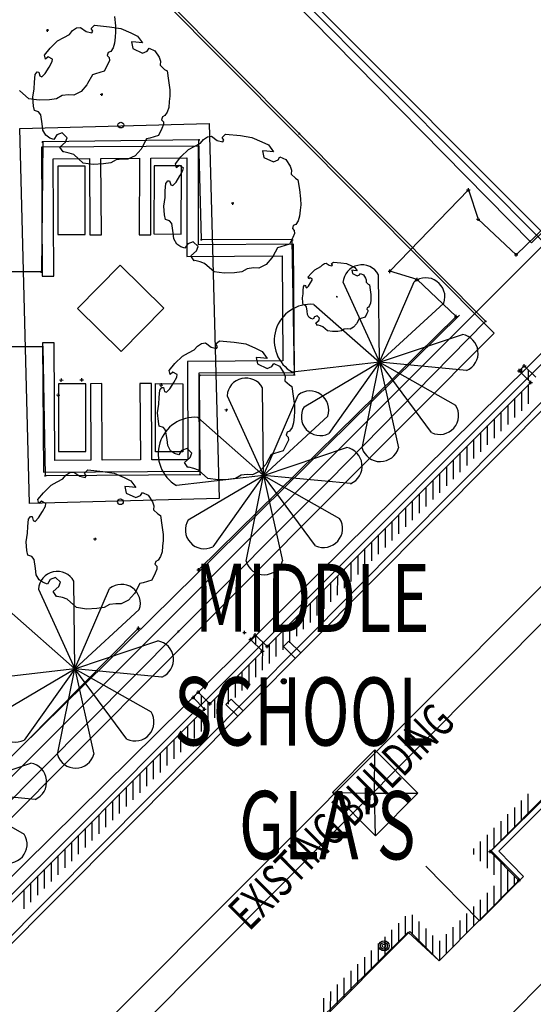
# Model space of a CAD drawing. Extents: x -111871 to 606634, y -62282 to 446640.
# Drawn here: x 339052 to 354132, y 59220 to 88101 of the extents above; entities that cross this region are included whole.
import ezdxf

# ---------------------------------------------------------------- set-up
doc = ezdxf.new("R2010")
doc.units = 0
for name, color, linetype in [('X-2642-S-FULL$0$BUILDING-1', 8, 'CONTINUOUS'), ('X-2642-S-FULL$0$EXIST-SITE', 11, 'CONTINUOUS'), ('X-2642-S-FULL$0$L-SITE', 11, 'CONTINUOUS'), ('X-XREF', 7, 'CONTINUOUS')]:
    doc.layers.add(name, color=color, linetype=linetype)
doc.styles.add('X-2642-S-FULL$0$EDG', font='edg.shx', dxfattribs={"width": 0.9})

# ---------------------------------------------------------------- blocks, each defined once
blk = doc.blocks.new('X-2642-S-FULL')
at = {"layer": 'X-2642-S-FULL$0$BUILDING-1'}
for p, q in [((333182, 103125), (354828, 81426)), ((333060, 103004), (354707, 81306)), ((352981, 78908), (329180, 102810)), ((339055, 84909), (344619, 85054)), ((344619, 85054), (344906, 74054)), ((339343, 73909), (339055, 84909)), ((336152, 58565), (356659, 79180)), ((332585, 58450), (352981, 78908)), ((336279, 58452), (356780, 79045)), ((339388, 55343), (359903, 75950)), ((344906, 74054), (339343, 73909)), ((346958, 69873), (346800, 69714)), ((346800, 69714), (347147, 69368)), ((347306, 69528), (346958, 69873)), ((345264, 68172), (345106, 68013)), ((345612, 67826), (345264, 68172)), ((345106, 68013), (345453, 67667)), ((349483, 66688), (348238, 65437)), ((349474, 65418), (349483, 66688)), ((350740, 65413), (349483, 66688)), ((348238, 65437), (349474, 65418)), ((348238, 65437), (349495, 64162)), ((349495, 64162), (349474, 65418)), ((349474, 65418), (350740, 65413)), ((349495, 64162), (350740, 65413))]:
    blk.add_line(p, q, dxfattribs=at)
at = {"layer": 'X-2642-S-FULL$0$EXIST-SITE'}
for p, q in [((332563, 103382), (354081, 81557)), ((354081, 81557), (332563, 103382)), ((353631, 81203), (357623, 85080)), ((349923, 80721), (352224, 83108)), ((352174, 83108), (352274, 83108)), ((352224, 83058), (352224, 83158)), ((352224, 83108), (352512, 82248)), ((354081, 81557), (355654, 83108)), ((355654, 83108), (354081, 81557)), ((352462, 82248), (352562, 82248)), ((352512, 82198), (352512, 82298)), ((352512, 82248), (353631, 81203)), ((354868, 81939), (331600, 58687)), ((353581, 81203), (353681, 81203)), ((353631, 81153), (353631, 81253)), ((349873, 80721), (349973, 80721)), ((349923, 80671), (349923, 80771)), ((350718, 80481), (349923, 80721)), ((350668, 80481), (350768, 80481)), ((350718, 80431), (350718, 80531)), ((351869, 79398), (350718, 80481)), ((351962, 79433), (332814, 60590)), ((334955, 59158), (355641, 79573)), ((351869, 79348), (351869, 79448)), ((344305, 71963), (351869, 79398)), ((351819, 79398), (351919, 79398)), ((354824, 78454), (335161, 58783)), ((353868, 77901), (353868, 78001)), ((353671, 77806), (353771, 77806)), ((353721, 77806), (353868, 77951)), ((353721, 77756), (353721, 77856)), ((354054, 77460), (353721, 77806)), ((353790, 77734), (353790, 77874)), ((353818, 77951), (353918, 77951)), ((353868, 77951), (354210, 77616)), ((353990, 77527), (353990, 77832)), ((340225, 77535), (340325, 77526)), ((340270, 77481), (340280, 77580)), ((340823, 77536), (340923, 77536)), ((340873, 77486), (340873, 77586)), ((343202, 77335), (343212, 77435)), ((346315, 69714), (354054, 77460)), ((354004, 77460), (354104, 77460)), ((354054, 77410), (354054, 77510)), ((340180, 77047), (340190, 77146)), ((343157, 77390), (343257, 77380)), ((353790, 76629), (353790, 77196)), ((353990, 76829), (353990, 77396)), ((340135, 77101), (340235, 77092)), ((353590, 76429), (353590, 76995)), ((353189, 76028), (353190, 76595)), ((353389, 76228), (353390, 76795)), ((352989, 75828), (352990, 76395)), ((352589, 75428), (352589, 75994)), ((352789, 75628), (352789, 76194)), ((352389, 75227), (352389, 75794)), ((358388, 75504), (340258, 57358)), ((351989, 74827), (351989, 75393)), ((352189, 75027), (352189, 75594)), ((351789, 74627), (351789, 75193)), ((351589, 74426), (351589, 74993)), ((351189, 74026), (351189, 74592)), ((351389, 74226), (351389, 74793)), ((350988, 73826), (350989, 74392)), ((350588, 73425), (350589, 73991)), ((350788, 73625), (350789, 74192)), ((350388, 73225), (350388, 73791)), ((349988, 72824), (349988, 73391)), ((350188, 73025), (350188, 73591)), ((349788, 72624), (349788, 73190)), ((349388, 72224), (349388, 72790)), ((349588, 72424), (349588, 72990)), ((362097, 72962), (352862, 63704)), ((352898, 63724), (362202, 72905)), ((352898, 63724), (362202, 72905)), ((362232, 72856), (353115, 63708)), ((349188, 72023), (349188, 72590)), ((348988, 71823), (348988, 72389)), ((344255, 71963), (344355, 71963)), ((344305, 71913), (344305, 72013)), ((348587, 71423), (348588, 71989)), ((348788, 71623), (348788, 72189)), ((348387, 71222), (348388, 71789)), ((347987, 70822), (347987, 71388)), ((348187, 71022), (348188, 71588)), ((347787, 70622), (347787, 71188)), ((347387, 70221), (347387, 70787)), ((347587, 70421), (347587, 70988)), ((347187, 70021), (347187, 70587)), ((332901, 60531), (342544, 70249)), ((342494, 70249), (342594, 70249)), ((342544, 70199), (342544, 70299)), ((346787, 69620), (346787, 70186)), ((346987, 69821), (346987, 70387)), ((345605, 70126), (345705, 70126)), ((345655, 70076), (345655, 70176)), ((345779, 69922), (345879, 69922)), ((345829, 69922), (345967, 70061)), ((345829, 69872), (345829, 69972)), ((346177, 69576), (345829, 69922)), ((345917, 70061), (346017, 70061)), ((345967, 70011), (345967, 70111)), ((345967, 70061), (346315, 69714)), ((345987, 69765), (345987, 70042)), ((346587, 69420), (346587, 69986)), ((346177, 69526), (346177, 69626)), ((346186, 69020), (346187, 69842)), ((346265, 69714), (346365, 69714)), ((346315, 69664), (346315, 69764)), ((346387, 69220), (346387, 69786)), ((344635, 68033), (346177, 69576)), ((345986, 68820), (345987, 69385)), ((346127, 69576), (346227, 69576)), ((345786, 68620), (345787, 69185)), ((345386, 68220), (345386, 68785)), ((345586, 68420), (345586, 68985)), ((345186, 68020), (345186, 68584)), ((344095, 68223), (344195, 68223)), ((344145, 68223), (344290, 68377)), ((344145, 68173), (344145, 68273)), ((344480, 67877), (344145, 68223)), ((344186, 68181), (344186, 68266)), ((344240, 68377), (344340, 68377)), ((344290, 68327), (344290, 68427)), ((344290, 68377), (344635, 68033)), ((344386, 67974), (344386, 68281)), ((344786, 67620), (344786, 68184)), ((344986, 67820), (344986, 68384)), ((344480, 67877), (336722, 60124)), ((344430, 67877), (344530, 67877)), ((344480, 67827), (344480, 67927)), ((344585, 68033), (344685, 68033)), ((344586, 67420), (344586, 68082)), ((344635, 67983), (344635, 68083)), ((344186, 67020), (344186, 67584)), ((344386, 67220), (344386, 67783)), ((343986, 66820), (343986, 67384)), ((343785, 66620), (343786, 67184)), ((343385, 66220), (343386, 66784)), ((343585, 66420), (343586, 66984)), ((343185, 66020), (343185, 66584)), ((342785, 65620), (342785, 66184)), ((342985, 65820), (342985, 66384)), ((342585, 65420), (342585, 65984)), ((342185, 65020), (342185, 65584)), ((342385, 65220), (342385, 65784)), ((341985, 64820), (341985, 65384)), ((353985, 64829), (353985, 65396)), ((341585, 64420), (341585, 64984)), ((341785, 64620), (341785, 65184)), ((353585, 64428), (353585, 64994)), ((353785, 64629), (353785, 65195)), ((341384, 64220), (341385, 64784)), ((353384, 64227), (353385, 64794)), ((341184, 64020), (341185, 64584)), ((353184, 64027), (353185, 64593)), ((340784, 63620), (340784, 64184)), ((340984, 63820), (340985, 64384)), ((352784, 63216), (352784, 64192)), ((352984, 63826), (352985, 64393)), ((340584, 63420), (340584, 63984)), ((352584, 63416), (352584, 63992)), ((340184, 63020), (340184, 63585)), ((340384, 63220), (340384, 63784)), ((352384, 63617), (352384, 63791)), ((352812, 63704), (352912, 63704)), ((352862, 63654), (352862, 63754)), ((352862, 63704), (353708, 62855)), ((353734, 62877), (352898, 63724)), ((353734, 62877), (352898, 63724)), ((352984, 63015), (352984, 63582)), ((353115, 63708), (353848, 62973)), ((339984, 62820), (339984, 63385)), ((352554, 61669), (350981, 63270)), ((353184, 62326), (353184, 63381)), ((339584, 62420), (339584, 62985)), ((339784, 62620), (339784, 63185)), ((353848, 62973), (352554, 61669)), ((353384, 62528), (353384, 63181)), ((353584, 62730), (353584, 62980)), ((339384, 62220), (339384, 62785)), ((351366, 60493), (353734, 62877)), ((351366, 60493), (353734, 62877)), ((353708, 62855), (351366, 60493)), ((351396, 56822), (357389, 62865)), ((352984, 62124), (352984, 62693)), ((353658, 62855), (353758, 62855)), ((353708, 62805), (353708, 62905)), ((339184, 62020), (339184, 62585)), ((352783, 61922), (352784, 62491)), ((352583, 61721), (352584, 62289)), ((350583, 61278), (350583, 61844)), ((352183, 61317), (352183, 61885)), ((352383, 61519), (352384, 62087)), ((350183, 61037), (350183, 61603)), ((350383, 61237), (350383, 61804)), ((350783, 61077), (350783, 61644)), ((351983, 61115), (351983, 61683)), ((341523, 52499), (350454, 61337)), ((341523, 52499), (350454, 61337)), ((350504, 61358), (341579, 52415)), ((349983, 60836), (349983, 61403)), ((350454, 61337), (351366, 60493)), ((350454, 61337), (351366, 60493)), ((351366, 60493), (350504, 61358)), ((350983, 60877), (350983, 61443)), ((351183, 60676), (351183, 61243)), ((351583, 60711), (351583, 61280)), ((351783, 60913), (351783, 61482)), ((349583, 60435), (349583, 61002)), ((349783, 60636), (349783, 61202)), ((351383, 60510), (351383, 61078)), ((349383, 60235), (349383, 60801)), ((348983, 59834), (348983, 60400)), ((349183, 60034), (349183, 60601)), ((348783, 59633), (348783, 60200)), ((348382, 59232), (348383, 59799)), ((348582, 59433), (348583, 59999)), ((348182, 59032), (348183, 59598)), ((347982, 58831), (347982, 59398))]:
    blk.add_line(p, q, dxfattribs=at)
for radius in [150, 100, 50]:
    blk.add_circle((349749, 60934), radius, dxfattribs=at)
at = {"layer": 'X-2642-S-FULL$0$L-SITE'}
for p, q in [((347259, 84763), (342453, 89593)), ((341832, 88198), (341866, 87926)), ((339871, 87828), (339864, 87748)), ((340607, 87782), (340724, 87858)), ((340724, 87858), (340841, 87873)), ((340841, 87873), (341009, 87753)), ((341150, 87843), (341252, 87937)), ((341202, 87761), (341150, 87843)), ((341252, 87937), (341691, 87893)), ((341691, 87893), (342026, 87843)), ((341866, 87926), (341869, 87745)), ((342026, 87843), (342314, 87716)), ((339908, 87785), (339828, 87792)), ((340167, 87486), (340347, 87583)), ((340347, 87583), (340514, 87670)), ((340514, 87670), (340607, 87782)), ((341009, 87753), (341170, 87715)), ((341170, 87715), (341202, 87761)), ((341854, 87588), (341837, 87414)), ((341869, 87745), (341854, 87588)), ((342314, 87716), (342513, 87620)), ((342513, 87620), (342657, 87419)), ((339781, 87064), (339943, 87267)), ((339943, 87267), (340167, 87486)), ((341795, 87276), (341725, 87173)), ((341837, 87414), (341795, 87276)), ((342462, 87439), (342337, 87451)), ((342337, 87451), (342372, 87256)), ((342372, 87256), (342660, 87123)), ((342657, 87419), (342462, 87439)), ((342797, 87181), (342850, 87269)), ((342850, 87269), (343023, 87191)), ((339813, 86946), (339781, 87064)), ((339891, 87015), (339813, 86946)), ((340015, 86948), (339891, 87015)), ((340002, 86873), (340015, 86948)), ((341650, 87137), (341625, 87052)), ((341625, 87052), (341680, 86992)), ((341725, 87173), (341650, 87137)), ((341680, 86992), (341688, 86909)), ((342660, 87123), (342797, 87181)), ((343023, 87191), (343146, 86998)), ((343146, 86998), (343189, 86884)), ((339804, 86525), (339915, 86711)), ((339915, 86711), (340002, 86873)), ((341638, 86793), (341536, 86590)), ((341688, 86909), (341638, 86793)), ((343189, 86884), (343178, 86765)), ((343178, 86765), (343308, 86643)), ((339483, 86273), (339505, 86489)), ((339505, 86489), (339562, 86571)), ((339562, 86571), (339611, 86566)), ((339611, 86566), (339643, 86454)), ((339643, 86454), (339701, 86426)), ((339701, 86426), (339804, 86525)), ((341186, 86488), (341045, 86228)), ((341282, 86511), (341186, 86488)), ((341536, 86590), (341282, 86511)), ((343308, 86643), (343380, 86597)), ((343380, 86597), (343423, 86314)), ((339439, 85828), (339480, 86076)), ((339480, 86076), (339483, 86273)), ((341025, 86192), (340853, 85995)), ((341045, 86228), (341025, 86192)), ((343423, 86314), (343456, 86042)), ((339326, 85780), (339049, 86027)), ((339623, 85740), (339326, 85780)), ((339462, 85568), (339439, 85828)), ((340136, 85782), (339925, 85753)), ((340299, 85875), (340136, 85782)), ((340481, 85895), (340299, 85875)), ((340640, 85890), (340481, 85895)), ((340853, 85995), (340640, 85890)), ((341498, 85901), (341418, 85908)), ((341462, 85944), (341454, 85864)), ((343460, 85861), (343444, 85704)), ((343456, 86042), (343460, 85861)), ((339487, 85434), (339462, 85568)), ((339925, 85753), (339623, 85740)), ((343427, 85530), (343386, 85392)), ((343444, 85704), (343427, 85530)), ((339609, 85395), (339487, 85434)), ((339672, 85312), (339609, 85395)), ((339717, 85045), (339672, 85312)), ((343241, 85253), (343216, 85168)), ((343316, 85289), (343241, 85253)), ((343386, 85392), (343316, 85289)), ((339737, 84862), (339717, 85045)), ((343216, 85168), (343270, 85108)), ((343278, 85025), (343229, 84909)), ((343270, 85108), (343278, 85025)), ((339821, 84711), (339737, 84862)), ((339938, 84628), (339821, 84711)), ((340060, 84589), (339938, 84628)), ((340145, 84723), (340060, 84589)), ((340303, 84778), (340145, 84723)), ((340448, 84638), (340303, 84778)), ((340397, 84512), (340448, 84638)), ((342872, 84627), (342777, 84604)), ((343126, 84706), (342872, 84627)), ((343229, 84909), (343126, 84706)), ((344451, 84589), (344568, 84665)), ((344568, 84665), (344684, 84680)), ((344684, 84680), (344853, 84560)), ((344993, 84650), (345096, 84744)), ((345046, 84568), (344993, 84650)), ((345096, 84744), (345535, 84700)), ((345535, 84700), (345869, 84650)), ((345869, 84650), (346158, 84523)), ((347234, 84765), (347284, 84760)), ((347257, 84738), (347261, 84788)), ((352732, 79255), (347259, 84763)), ((339729, 84516), (339693, 80705)), ((344305, 84390), (339696, 84362)), ((339696, 84362), (339714, 80582)), ((339704, 84518), (339754, 84514)), ((339726, 84491), (339731, 84541)), ((344316, 84576), (339729, 84516)), ((340229, 84364), (340397, 84512)), ((340330, 84223), (340229, 84364)), ((342636, 84344), (342616, 84308)), ((342777, 84604), (342636, 84344)), ((344011, 84293), (344190, 84390)), ((344190, 84390), (344358, 84477)), ((344291, 84578), (344341, 84573)), ((344299, 81501), (344305, 84390)), ((344314, 84551), (344319, 84601)), ((344389, 81654), (344316, 84576)), ((344358, 84477), (344451, 84589)), ((344853, 84560), (345014, 84522)), ((345014, 84522), (345046, 84568)), ((346158, 84523), (346356, 84427)), ((346356, 84427), (346500, 84226)), ((340353, 84226), (340330, 84223)), ((340508, 84189), (340353, 84226)), ((340640, 84143), (340508, 84189)), ((340916, 83896), (340640, 84143)), ((342443, 84111), (342230, 84006)), ((342616, 84308), (342443, 84111)), ((342907, 84041), (343964, 84048)), ((343624, 83871), (343787, 84074)), ((343787, 84074), (344011, 84293)), ((343964, 84048), (343958, 81159)), ((346305, 84246), (346181, 84258)), ((346181, 84258), (346216, 84063)), ((346216, 84063), (346504, 83930)), ((346500, 84226), (346305, 84246)), ((346641, 83988), (346694, 84076)), ((346694, 84076), (346866, 83998)), ((340038, 84024), (341098, 84031)), ((340054, 80583), (340038, 84024)), ((340976, 83803), (340176, 83804)), ((340176, 83804), (340176, 81801)), ((341213, 83856), (340916, 83896)), ((340976, 81801), (340976, 83803)), ((341098, 84031), (341111, 81788)), ((341516, 83869), (341213, 83856)), ((341438, 84033), (342567, 84042)), ((341451, 81790), (341438, 84033)), ((341727, 83898), (341516, 83869)), ((341889, 83991), (341727, 83898)), ((342072, 84011), (341889, 83991)), ((342230, 84006), (342072, 84011)), ((342567, 84042), (342564, 81795)), ((342904, 81795), (342907, 84041)), ((343000, 83814), (342992, 81819)), ((343800, 83810), (343000, 83814)), ((343656, 83753), (343624, 83871)), ((343734, 83822), (343656, 83753)), ((343859, 83755), (343734, 83822)), ((343792, 81815), (343800, 83810)), ((346504, 83930), (346641, 83988)), ((346866, 83998), (346990, 83805)), ((346990, 83805), (347033, 83691)), ((343647, 83332), (343759, 83518)), ((343759, 83518), (343846, 83679)), ((343846, 83679), (343859, 83755)), ((347033, 83691), (347021, 83572)), ((347021, 83572), (347151, 83450)), ((343327, 83079), (343348, 83296)), ((343348, 83296), (343406, 83378)), ((343406, 83378), (343454, 83373)), ((343454, 83373), (343487, 83261)), ((343487, 83261), (343544, 83233)), ((343544, 83233), (343647, 83332)), ((347151, 83450), (347223, 83404)), ((347223, 83404), (347266, 83121)), ((343324, 82883), (343327, 83079)), ((347266, 83121), (347300, 82849)), ((343282, 82635), (343324, 82883)), ((343306, 82375), (343282, 82635)), ((345342, 82708), (345262, 82715)), ((345306, 82751), (345298, 82671)), ((347304, 82668), (347288, 82511)), ((347300, 82849), (347304, 82668)), ((343331, 82241), (343306, 82375)), ((347271, 82337), (347230, 82199)), ((347288, 82511), (347271, 82337)), ((343453, 82202), (343331, 82241)), ((343516, 82119), (343453, 82202)), ((343560, 81852), (343516, 82119)), ((347084, 82060), (347060, 81975)), ((347159, 82096), (347084, 82060)), ((347230, 82199), (347159, 82096)), ((340176, 81801), (340976, 81801)), ((341111, 81788), (341451, 81790)), ((342564, 81795), (342904, 81795)), ((342992, 81819), (343792, 81815)), ((343581, 81669), (343560, 81852)), ((347060, 81975), (347114, 81915)), ((347122, 81832), (347072, 81716)), ((347114, 81915), (347122, 81832)), ((343664, 81518), (343581, 81669)), ((343782, 81435), (343664, 81518)), ((343988, 81530), (343904, 81396)), ((344147, 81585), (343988, 81530)), ((344292, 81445), (344147, 81585)), ((347095, 81519), (344299, 81501)), ((344364, 81656), (344414, 81651)), ((344387, 81629), (344391, 81679)), ((347054, 81645), (344389, 81654)), ((346970, 81513), (346716, 81434)), ((347072, 81716), (346970, 81513)), ((347029, 81647), (347079, 81642)), ((347052, 81620), (347056, 81670)), ((347119, 77687), (347054, 81645)), ((347125, 77753), (347095, 81519)), ((343904, 81396), (343782, 81435)), ((343958, 81159), (346758, 81177)), ((344073, 81171), (344241, 81319)), ((344174, 81030), (344073, 81171)), ((344241, 81319), (344292, 81445)), ((346620, 81411), (346480, 81151)), ((346716, 81434), (346620, 81411)), ((346758, 81177), (346782, 78091)), ((340754, 79632), (342006, 80898)), ((342006, 80898), (343282, 79636)), ((344196, 81033), (344174, 81030)), ((344351, 80995), (344196, 81033)), ((344483, 80949), (344351, 80995)), ((344760, 80703), (344483, 80949)), ((346287, 80918), (346074, 80813)), ((346460, 81115), (346287, 80918)), ((346480, 81151), (346460, 81115)), ((347892, 80860), (347938, 80915)), ((347938, 80915), (347997, 80953)), ((347997, 80953), (348055, 80961)), ((348055, 80961), (348139, 80901)), ((348139, 80901), (348219, 80882)), ((348209, 80946), (348261, 80993)), ((348235, 80905), (348209, 80946)), ((348219, 80882), (348235, 80905)), ((348261, 80993), (348480, 80971)), ((348480, 80971), (348647, 80946)), ((348647, 80946), (348792, 80882)), ((348792, 80882), (348891, 80834)), ((339693, 80705), (338758, 80703)), ((339668, 80707), (339718, 80703)), ((339690, 80680), (339695, 80730)), ((339714, 80582), (340054, 80583)), ((345057, 80663), (344760, 80703)), ((345360, 80676), (345057, 80663)), ((345570, 80705), (345360, 80676)), ((345733, 80798), (345570, 80705)), ((345916, 80818), (345733, 80798)), ((346074, 80813), (345916, 80818)), ((347525, 80556), (347606, 80658)), ((347606, 80658), (347718, 80767)), ((347718, 80767), (347808, 80816)), ((347808, 80816), (347892, 80860)), ((348865, 80744), (348803, 80750)), ((348803, 80750), (348821, 80652)), ((348821, 80652), (348965, 80586)), ((348963, 80734), (348865, 80744)), ((348891, 80834), (348963, 80734)), ((348965, 80586), (349033, 80615)), ((349033, 80615), (349059, 80659)), ((349059, 80659), (349146, 80620)), ((349146, 80620), (349207, 80523)), ((349613, 78052), (349587, 80621)), ((347387, 80269), (347415, 80310)), ((347415, 80310), (347440, 80308)), ((347440, 80308), (347456, 80251)), ((347541, 80497), (347525, 80556)), ((347536, 80287), (347592, 80380)), ((347580, 80532), (347541, 80497)), ((347642, 80498), (347580, 80532)), ((347592, 80380), (347636, 80461)), ((347636, 80461), (347642, 80498)), ((348545, 80388), (349613, 78052)), ((349207, 80523), (349229, 80467)), ((349229, 80467), (349223, 80407)), ((349223, 80407), (349288, 80346)), ((349288, 80346), (349324, 80323)), ((349324, 80323), (349346, 80181)), ((349613, 78052), (350634, 80409)), ((347354, 79938), (347374, 80062)), ((347374, 80062), (347376, 80161)), ((347376, 80161), (347387, 80269)), ((347456, 80251), (347485, 80237)), ((347485, 80237), (347536, 80287)), ((349346, 80181), (349363, 80045)), ((349363, 80045), (349364, 79955)), ((347366, 79808), (347354, 79938)), ((347378, 79741), (347366, 79808)), ((347439, 79722), (347378, 79741)), ((347471, 79680), (347439, 79722)), ((347687, 79752), (349613, 78052)), ((348384, 79975), (348344, 79978)), ((348365, 79996), (348362, 79957)), ((349327, 79720), (349292, 79669)), ((349348, 79789), (349327, 79720)), ((349357, 79876), (349348, 79789)), ((349364, 79955), (349357, 79876)), ((351505, 79790), (349613, 78052)), ((342031, 78370), (340754, 79632)), ((343282, 79636), (342031, 78370)), ((347493, 79547), (347471, 79680)), ((347503, 79455), (347493, 79547)), ((347545, 79380), (347503, 79455)), ((349249, 79479), (349198, 79377)), ((349255, 79651), (349242, 79608)), ((349242, 79608), (349270, 79578)), ((349274, 79537), (349249, 79479)), ((349292, 79669), (349255, 79651)), ((349270, 79578), (349274, 79537)), ((347604, 79339), (347545, 79380)), ((347665, 79319), (347604, 79339)), ((347707, 79386), (347665, 79319)), ((347786, 79413), (347707, 79386)), ((347749, 79206), (347833, 79280)), ((347800, 79136), (347749, 79206)), ((347859, 79343), (347786, 79413)), ((347811, 79137), (347800, 79136)), ((347888, 79119), (347811, 79137)), ((347833, 79280), (347859, 79343)), ((348134, 74583), (352732, 79255)), ((348942, 79178), (348856, 79080)), ((348952, 79196), (348942, 79178)), ((349023, 79326), (348952, 79196)), ((349071, 79338), (349023, 79326)), ((349198, 79377), (349071, 79338)), ((352707, 79257), (352757, 79253)), ((352730, 79230), (352734, 79280)), ((347954, 79096), (347888, 79119)), ((348093, 78972), (347954, 79096)), ((348241, 78952), (348093, 78972)), ((348392, 78959), (348241, 78952)), ((348498, 78973), (348392, 78959)), ((348579, 79020), (348498, 78973)), ((348670, 79030), (348579, 79020)), ((348750, 79028), (348670, 79030)), ((348856, 79080), (348750, 79028)), ((349613, 78052), (352048, 78870)), ((340066, 78623), (339726, 78621)), ((339726, 78621), (339748, 74833)), ((340086, 75174), (340066, 78623)), ((344269, 78528), (344386, 78604)), ((344386, 78604), (344503, 78620)), ((344503, 78620), (344671, 78499)), ((344811, 78589), (344914, 78683)), ((344864, 78507), (344811, 78589)), ((344914, 78683), (345353, 78639)), ((345353, 78639), (345687, 78589)), ((345687, 78589), (345976, 78462)), ((338766, 78517), (339728, 78518)), ((339703, 78520), (339753, 78515)), ((339725, 78493), (339730, 78542)), ((339728, 78518), (339804, 74727)), ((343829, 78232), (344008, 78329)), ((344008, 78329), (344176, 78417)), ((344176, 78417), (344269, 78528)), ((344671, 78499), (344832, 78461)), ((344832, 78461), (344864, 78507)), ((345976, 78462), (346174, 78366)), ((346174, 78366), (346319, 78165)), ((343442, 77810), (343605, 78013)), ((343605, 78013), (343829, 78232)), ((346782, 78091), (343976, 78079)), ((343976, 78079), (343988, 75195)), ((346123, 78185), (345999, 78197)), ((345999, 78197), (346034, 78002)), ((346034, 78002), (346322, 77869)), ((346319, 78165), (346123, 78185)), ((346459, 77927), (346512, 78015)), ((346512, 78015), (346685, 77937)), ((349613, 78052), (347061, 77758)), ((347401, 76745), (349613, 78052)), ((349613, 78052), (348124, 75959)), ((349104, 75534), (349613, 78052)), ((349613, 78052), (350173, 75545)), ((351144, 75989), (349613, 78052)), ((349613, 78052), (351851, 76790)), ((352171, 77809), (349613, 78052)), ((343474, 77692), (343442, 77810)), ((343552, 77761), (343474, 77692)), ((343677, 77694), (343552, 77761)), ((343664, 77619), (343677, 77694)), ((344317, 77741), (347125, 77753)), ((344330, 74857), (344317, 77741)), ((344333, 77646), (344338, 77696)), ((346322, 77869), (346459, 77927)), ((346685, 77937), (346808, 77744)), ((346808, 77744), (346851, 77631)), ((347117, 77662), (347121, 77712)), ((340195, 77422), (340193, 75432)), ((340995, 77421), (340195, 77422)), ((340993, 75431), (340995, 77421)), ((341465, 77426), (341131, 77422)), ((341131, 77422), (341137, 75177)), ((341470, 75178), (341465, 77426)), ((342921, 77433), (342581, 77432)), ((342581, 77432), (342596, 75188)), ((342936, 75189), (342921, 77433)), ((343041, 75425), (343044, 77425)), ((343044, 77425), (343844, 77424)), ((343465, 77272), (343577, 77458)), ((343577, 77458), (343664, 77619)), ((343844, 77424), (343841, 75423)), ((344310, 77673), (344360, 77669)), ((344335, 77671), (347119, 77687)), ((344350, 74763), (344335, 77671)), ((346851, 77631), (346839, 77511)), ((346839, 77511), (346969, 77389)), ((347094, 77689), (347144, 77685)), ((343145, 77019), (343166, 77236)), ((343166, 77236), (343224, 77317)), ((343224, 77317), (343272, 77313)), ((343272, 77313), (343305, 77200)), ((343305, 77200), (343362, 77172)), ((343362, 77172), (343465, 77272)), ((346208, 74735), (346182, 77303)), ((346969, 77389), (347042, 77343)), ((347042, 77343), (347084, 77060)), ((343142, 76822), (343145, 77019)), ((345139, 77071), (346208, 74735)), ((346208, 74735), (347229, 77092)), ((347084, 77060), (347118, 76788)), ((343100, 76574), (343142, 76822)), ((343124, 76314), (343100, 76574)), ((345160, 76647), (345080, 76654)), ((345124, 76690), (345116, 76611)), ((347122, 76607), (347106, 76450)), ((347118, 76788), (347122, 76607)), ((343149, 76180), (343124, 76314)), ((344281, 76434), (346208, 74735)), ((348099, 76473), (346208, 74735)), ((347089, 76276), (347048, 76138)), ((347106, 76450), (347089, 76276)), ((343271, 76141), (343149, 76180)), ((343334, 76058), (343271, 76141)), ((343378, 75791), (343334, 76058)), ((346902, 75999), (346878, 75914)), ((346977, 76036), (346902, 75999)), ((347048, 76138), (346977, 76036)), ((343399, 75608), (343378, 75791)), ((346878, 75914), (346932, 75854)), ((346940, 75771), (346890, 75655)), ((346932, 75854), (346940, 75771)), ((340193, 75432), (340993, 75431)), ((343841, 75423), (343041, 75425)), ((343482, 75457), (343399, 75608)), ((343600, 75375), (343482, 75457)), ((343806, 75469), (343722, 75335)), ((343965, 75524), (343806, 75469)), ((344110, 75384), (343965, 75524)), ((344059, 75258), (344110, 75384)), ((346208, 74735), (348643, 75553)), ((346788, 75452), (346534, 75373)), ((346890, 75655), (346788, 75452)), ((341137, 75177), (340086, 75174)), ((342596, 75188), (341470, 75178)), ((343988, 75195), (342936, 75189)), ((343722, 75335), (343600, 75375)), ((343891, 75110), (344059, 75258)), ((343992, 74969), (343891, 75110)), ((346438, 75350), (346298, 75090)), ((346534, 75373), (346438, 75350)), ((339748, 74833), (344330, 74857)), ((340412, 74741), (340529, 74817)), ((340529, 74817), (340645, 74833)), ((340645, 74833), (340814, 74712)), ((340954, 74802), (341057, 74896)), ((341057, 74896), (341496, 74852)), ((341496, 74852), (341830, 74803)), ((344014, 74972), (343992, 74969)), ((344169, 74935), (344014, 74972)), ((344302, 74889), (344169, 74935)), ((344578, 74642), (344302, 74889)), ((346105, 74857), (345892, 74753)), ((346278, 75054), (346105, 74857)), ((346298, 75090), (346278, 75054)), ((339779, 74729), (339829, 74725)), ((339801, 74702), (339806, 74752)), ((339804, 74727), (344350, 74763)), ((339972, 74445), (340151, 74543)), ((340151, 74543), (340319, 74630)), ((340319, 74630), (340412, 74741)), ((340814, 74712), (340974, 74674)), ((341006, 74720), (340954, 74802)), ((340974, 74674), (341006, 74720)), ((341830, 74803), (342119, 74676)), ((342119, 74676), (342317, 74579)), ((342317, 74579), (342461, 74379)), ((346208, 74735), (343656, 74440)), ((343711, 70155), (348134, 74583)), ((343996, 73428), (346208, 74735)), ((344326, 74765), (344375, 74760)), ((344348, 74738), (344353, 74788)), ((344875, 74602), (344578, 74642)), ((346208, 74735), (344719, 72641)), ((345178, 74615), (344875, 74602)), ((345388, 74644), (345178, 74615)), ((345551, 74737), (345388, 74644)), ((345734, 74757), (345551, 74737)), ((345699, 72217), (346208, 74735)), ((345892, 74753), (345734, 74757)), ((346208, 74735), (346767, 72227)), ((347738, 72672), (346208, 74735)), ((346208, 74735), (348445, 73473)), ((348765, 74492), (346208, 74735)), ((348109, 74585), (348159, 74581)), ((348132, 74558), (348136, 74608)), ((339585, 74024), (339748, 74227)), ((339748, 74227), (339972, 74445)), ((342266, 74398), (342142, 74411)), ((342142, 74411), (342177, 74215)), ((342461, 74379), (342266, 74398)), ((342602, 74140), (342654, 74228)), ((342654, 74228), (342827, 74151)), ((339617, 73906), (339585, 74024)), ((339695, 73975), (339617, 73906)), ((339820, 73907), (339695, 73975)), ((342177, 74215), (342465, 74083)), ((342465, 74083), (342602, 74140)), ((342827, 74151), (342950, 73958)), ((342950, 73958), (342994, 73844)), ((339608, 73485), (339720, 73671)), ((339720, 73671), (339807, 73832)), ((339807, 73832), (339820, 73907)), ((342994, 73844), (342982, 73725)), ((342982, 73725), (343112, 73602)), ((339287, 73232), (339309, 73449)), ((339309, 73449), (339366, 73531)), ((339366, 73531), (339415, 73526)), ((339415, 73526), (339448, 73413)), ((339448, 73413), (339505, 73386)), ((339505, 73386), (339608, 73485)), ((343112, 73602), (343184, 73557)), ((343184, 73557), (343227, 73273)), ((339284, 73035), (339287, 73232)), ((343227, 73273), (343261, 73002)), ((339243, 72787), (339284, 73035)), ((339267, 72528), (339243, 72787)), ((341303, 72860), (341223, 72868)), ((341266, 72904), (341259, 72824)), ((343264, 72820), (343249, 72663)), ((343261, 73002), (343264, 72820)), ((339292, 72394), (339267, 72528)), ((343249, 72663), (343232, 72490)), ((339414, 72354), (339292, 72394)), ((339477, 72271), (339414, 72354)), ((339521, 72004), (339477, 72271)), ((343045, 72213), (343020, 72127)), ((343120, 72249), (343045, 72213)), ((343190, 72351), (343120, 72249)), ((343232, 72490), (343190, 72351)), ((339541, 71821), (339521, 72004)), ((343020, 72127), (343075, 72067)), ((343083, 71984), (343033, 71869)), ((343075, 72067), (343083, 71984)), ((339625, 71671), (339541, 71821)), ((339743, 71588), (339625, 71671)), ((339949, 71682), (339865, 71548)), ((340108, 71738), (339949, 71682)), ((340253, 71598), (340108, 71738)), ((340672, 69061), (340646, 71630)), ((342931, 71665), (342677, 71587)), ((343033, 71869), (342931, 71665)), ((339604, 71398), (340672, 69061)), ((339865, 71548), (339743, 71588)), ((340034, 71324), (340202, 71471)), ((340202, 71471), (340253, 71598)), ((340672, 69061), (341693, 71419)), ((342581, 71563), (342440, 71303)), ((342677, 71587), (342581, 71563)), ((340135, 71182), (340034, 71324)), ((340157, 71185), (340135, 71182)), ((340312, 71148), (340157, 71185)), ((340444, 71102), (340312, 71148)), ((340721, 70856), (340444, 71102)), ((342248, 71071), (342035, 70966)), ((342420, 71267), (342248, 71071)), ((342440, 71303), (342420, 71267)), ((338746, 70761), (340672, 69061)), ((342564, 70799), (340672, 69061)), ((341018, 70815), (340721, 70856)), ((341320, 70829), (341018, 70815)), ((341531, 70857), (341320, 70829)), ((341694, 70951), (341531, 70857)), ((341876, 70971), (341694, 70951)), ((342035, 70966), (341876, 70971)), ((335275, 61670), (343711, 70155)), ((343686, 70157), (343736, 70152)), ((343709, 70130), (343714, 70180)), ((340672, 69061), (343107, 69880)), ((340672, 69061), (338120, 68767)), ((338460, 67755), (340672, 69061)), ((340672, 69061), (339183, 66968)), ((340163, 66543), (340672, 69061)), ((340672, 69061), (341231, 66554)), ((342203, 66998), (340672, 69061)), ((340672, 69061), (342909, 67799)), ((343229, 68819), (340672, 69061)), ((336946, 65475), (339381, 66293)), ((336946, 65475), (339184, 64213)), ((339504, 65232), (336946, 65475))]:
    blk.add_line(p, q, dxfattribs=at)
for centre, radius in [((342022, 85011), 84.7), ((342010, 73960), 84), ((346805, 68693), 75), ((346805, 68693), 50), ((346805, 68693), 25)]:
    blk.add_circle(centre, radius, dxfattribs=at)
for centre, radius, start, end in [((349100, 80352), 557, 28.9184, 176.2336), ((350979, 79972), 557, 340.9193, 128.2329), ((347596, 78685), 1070, 85.1092, 240.0422), ((351954, 78322), 557, 292.9194, 80.2328), ((345695, 77034), 557, 28.9184, 176.2336), ((347573, 76655), 557, 340.9193, 128.2329), ((347878, 76458), 557, 148.9201, 296.2322), ((351380, 76493), 557, 244.9191, 32.2325), ((344190, 75368), 1070, 85.1092, 240.0422), ((348548, 75004), 557, 292.9194, 80.2328), ((349637, 75696), 557, 196.9191, 344.2338), ((344473, 73141), 557, 148.9201, 296.2322), ((347974, 73176), 557, 244.9191, 32.2325), ((346231, 72379), 557, 196.9191, 344.2338), ((340159, 71361), 557, 28.9184, 176.2336), ((342038, 70981), 557, 340.9193, 128.2329), ((343013, 69331), 557, 292.9194, 80.2328), ((338937, 67467), 557, 148.9201, 296.2322), ((342439, 67502), 557, 244.9191, 32.2325), ((340696, 66705), 557, 196.9191, 344.2338), ((339287, 65745), 557, 292.9194, 80.2328), ((338713, 63916), 557, 244.9191, 32.2325)]:
    blk.add_arc(centre, radius, start, end, dxfattribs=at)
at = {"layer": 'X-2642-S-FULL$0$EXIST-SITE', "style": 'X-2642-S-FULL$0$EDG', "width": 0.7}
for s, height, rotation, p in [('MIDDLE', 2000, 359.8934, (344188, 70149)), ('SCHOOL', 2000, 359.8934, (343576, 66817)), ('EXISTING BUILDING', 983.28, 45, (345789, 61342)), ("GLA'S", 2000, 359.8934, (345488, 63480))]:
    blk.add_text(s, height=height, rotation=rotation, dxfattribs=at).set_placement(p)

msp = doc.modelspace()

# ---------------------------------------------------------------- block references
at = {"layer": 'X-XREF'}
msp.add_blockref('X-2642-S-FULL', (0, 0), dxfattribs=at)

doc.saveas('drawing.dxf')
